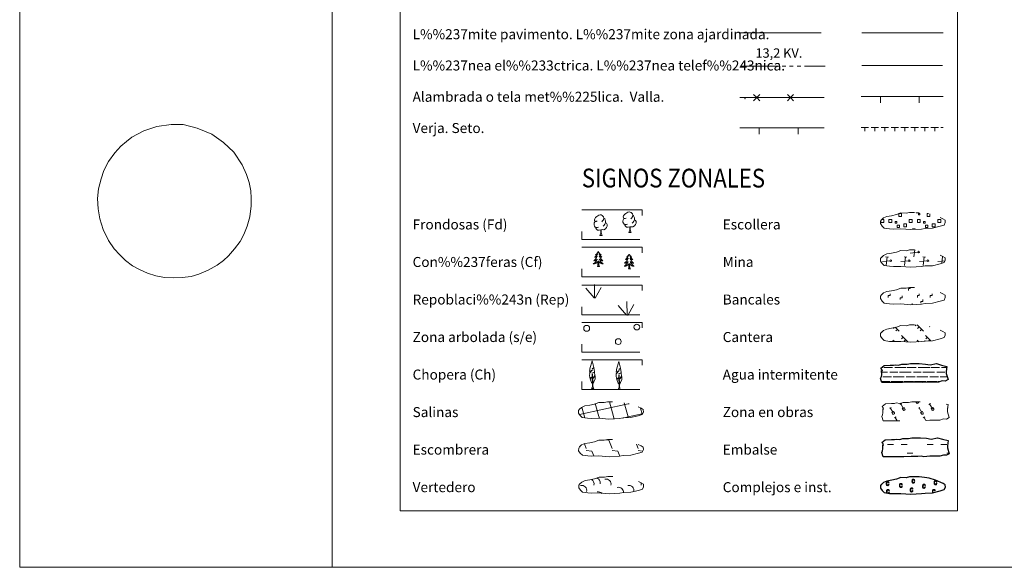
# Model space of a CAD drawing. Units: metres. Extents: x 600042 to 604497, y 717438 to 720408.
# Drawn here: x 600042 to 600829, y 717438 to 717876 of the extents above; entities that cross this region are included whole.
import ezdxf
from ezdxf.enums import TextEntityAlignment as Align

# ---------------------------------------------------------------- set-up
doc = ezdxf.new("R2010")
doc.units = ezdxf.units.M
doc.header["$MEASUREMENT"] = 0
doc.linetypes.add('DGN Style 2', pattern=[52.70039, 31.620234, -21.080156])
doc.linetypes.add('DGN Style 3', pattern=[73.780546, 52.70039, -21.080156])
doc.layers.add('Carátula', color=7, linetype='Continuous', lineweight=0)
doc.styles.add('Style-arialni', font='arialni.shx', dxfattribs={"bigfont": 'arialnibig.shx'})
doc.styles.add('Style-font002', font='font002.shx')
doc.styles.add('Style-font010', font='font010.shx')

msp = doc.modelspace()

# ---------------------------------------------------------------- linework, layer by layer
at = {"layer": 'Carátula', "color": 1, "linetype": 'Continuous', "lineweight": 0}
msp.add_line((600617.74, 717865.33), (600682.88, 717865.33), dxfattribs=at)
at = {"layer": 'Carátula', "color": 92, "linetype": 'Continuous', "lineweight": 0}
for p, q in [((600715.44, 717865.49), (600780.44, 717865.49)), ((600714.71, 717789.7), (600720.71, 717789.7)), ((600717.71, 717789.6), (600717.71, 717786.8)), ((600722.71, 717789.7), (600728.71, 717789.7)), ((600725.71, 717789.6), (600725.71, 717786.8)), ((600730.71, 717789.7), (600736.71, 717789.7)), ((600733.71, 717789.6), (600733.71, 717786.8)), ((600738.71, 717789.7), (600744.71, 717789.7)), ((600741.71, 717789.6), (600741.71, 717786.8)), ((600746.71, 717789.7), (600752.71, 717789.7)), ((600749.71, 717789.6), (600749.71, 717786.8)), ((600754.71, 717789.7), (600760.71, 717789.7)), ((600757.71, 717789.6), (600757.71, 717786.8)), ((600762.71, 717789.7), (600768.71, 717789.7)), ((600765.71, 717789.6), (600765.71, 717786.8)), ((600770.71, 717789.7), (600776.71, 717789.7)), ((600773.71, 717789.6), (600773.71, 717786.8)), ((600778.71, 717789.7), (600780.54, 717789.7)), ((600501.18, 717653.49), (600494.53, 717661.25)), ((600501.6, 717653.45), (600501.41, 717664.25)), ((600502.06, 717653.27), (600506.93, 717661.97)), ((600527.13, 717639.81), (600520.48, 717647.55)), ((600527.55, 717639.76), (600527.36, 717650.56)), ((600528.01, 717639.58), (600532.88, 717648.28))]:
    msp.add_line(p, q, dxfattribs=at)
at = {"layer": 'Carátula', "color": 6, "linetype": 'Continuous', "lineweight": 0}
for p, q in [((600618.53, 717838.68), (600648.53, 717838.68)), ((600651.53, 717838.68), (600654.53, 717838.68)), ((600657.53, 717838.68), (600660.53, 717838.68)), ((600663.53, 717838.68), (600666.53, 717838.68)), ((600669.53, 717838.68), (600685.95, 717838.68))]:
    msp.add_line(p, q, dxfattribs=at)
at = {"layer": 'Carátula', "color": 250, "linetype": 'Continuous', "lineweight": 0}
for p, q in [((600715.44, 717839.43), (600780.04, 717839.43)), ((600617.8, 717813.65), (600685.22, 717813.65)), ((600714.71, 717814.43), (600780.54, 717814.43)), ((600730.21, 717809.43), (600730.21, 717814.43)), ((600761.21, 717809.43), (600761.21, 717814.43)), ((600617.8, 717789.54), (600685.22, 717789.54)), ((600633.3, 717784.54), (600633.3, 717789.54)), ((600664.3, 717784.54), (600664.3, 717789.54)), ((600736.68, 717686.15), (600734.42, 717686.4)), ((600734.78, 717679.52), (600735.55, 717686.28)), ((600751.51, 717686.15), (600749.25, 717686.4)), ((600749.61, 717679.52), (600750.38, 717686.28)), ((600760.13, 717690.09), (600754.03, 717689.4)), ((600757.02, 717686.4), (600757.65, 717691.86)), ((600766.34, 717686.15), (600764.08, 717686.4)), ((600764.44, 717679.52), (600765.21, 717686.28)), ((600779.46, 717681.21), (600780.04, 717686.28)), ((600730.48, 717683.21), (600730.36, 717683.2)), ((600737.89, 717683.21), (600731.79, 717682.51)), ((600752.72, 717683.21), (600746.62, 717682.51)), ((600767.55, 717683.21), (600761.44, 717682.51)), ((600781.71, 717683.13), (600776.27, 717682.51)), ((600741.34, 717629.86), (600740.58, 717629.1)), ((600742.09, 717630.09), (600745.25, 717626.93)), ((600758.85, 717631.95), (600757.99, 717631.09)), ((600759.63, 717631.95), (600764.66, 717626.93)), ((600761.23, 717630.35), (600759.98, 717629.1)), ((600769.77, 717630.66), (600769.55, 717630.44)), ((600743.82, 717628.36), (600742.56, 717627.11)), ((600747.03, 717623.42), (600752.13, 717618.32)), ((600748.38, 717622.07), (600747.13, 717620.82)), ((600763.22, 717628.36), (600761.97, 717627.11)), ((600766.43, 717623.42), (600770.54, 717619.31)), ((600767.79, 717622.07), (600766.54, 717620.81)), ((600740.26, 717619.87), (600741.27, 717618.86)), ((600750.38, 717620.08), (600749.12, 717618.83)), ((600759.66, 717619.87), (600761.11, 717618.42)), ((600761.02, 717618.51), (600760.91, 717618.4)), ((600765.91, 717619.37), (600765.51, 717618.97)), ((600769.77, 717620.08), (600768.93, 717619.23)), ((600493.4, 717536.91), (600494.93, 717533.25)), ((600510.59, 717540.09), (600513.04, 717539.7)), ((600513.04, 717539.7), (600515.73, 717533.25)), ((600535.08, 717536.74), (600536.54, 717533.25)), ((600489.65, 717534.75), (600489.84, 717534.29)), ((600494.93, 717531.61), (600499.39, 717530.91)), ((600499.39, 717530.91), (600500.92, 717527.25)), ((600500.17, 717527.3), (600500.19, 717527.25)), ((600515.73, 717531.61), (600520.2, 717530.91)), ((600520.2, 717530.91), (600521.8, 717527.07)), ((600536.54, 717531.61), (600539.91, 717531.08))]:
    msp.add_line(p, q, dxfattribs=at)
at = {"layer": 'Carátula', "color": 142, "linetype": 'Continuous', "lineweight": 0}
for p, q in [((600731.4, 717598.02), (600732.18, 717598.02)), ((600733.01, 717598.02), (600740.04, 717598.02)), ((600741.65, 717598.02), (600746.24, 717598.02)), ((600746.24, 717598.02), (600750.93, 717598.02)), ((600751.76, 717598.02), (600758.79, 717598.02)), ((600760.4, 717598.02), (600764.99, 717598.02)), ((600764.99, 717598.02), (600769.68, 717598.02)), ((600770.51, 717598.02), (600777.54, 717598.02)), ((600779.15, 717598.02), (600783.38, 717598.02)), ((600731.24, 717594.27), (600736.01, 717594.27)), ((600732.15, 717590.52), (600739.24, 717590.52)), ((600737.84, 717594.27), (600744.18, 717594.27)), ((600740.52, 717590.52), (600746.24, 717590.52)), ((600745.4, 717594.27), (600746.24, 717594.27)), ((600746.24, 717594.27), (600754.76, 717594.27)), ((600746.24, 717590.52), (600749.35, 717590.52)), ((600750.9, 717590.52), (600757.99, 717590.52)), ((600756.59, 717594.27), (600762.93, 717594.27)), ((600759.27, 717590.52), (600764.99, 717590.52)), ((600764.15, 717594.27), (600764.99, 717594.27)), ((600764.99, 717594.27), (600773.51, 717594.27)), ((600764.99, 717590.52), (600768.1, 717590.52)), ((600769.65, 717590.52), (600776.74, 717590.52)), ((600775.34, 717594.27), (600781.68, 717594.27)), ((600778.02, 717590.52), (600783.71, 717590.52)), ((600782.9, 717594.27), (600782.94, 717594.27)), ((600731.13, 717586.77), (600736.84, 717586.77)), ((600731.37, 717586.77), (600737.89, 717586.77)), ((600738.87, 717586.77), (600742.11, 717586.77)), ((600739.78, 717586.77), (600746.24, 717586.77)), ((600743.23, 717586.77), (600746.24, 717586.77)), ((600746.24, 717586.77), (600748.15, 717586.77)), ((600746.24, 717586.77), (600747.1, 717586.77)), ((600748.96, 717586.77), (600755.59, 717586.77)), ((600750.12, 717586.77), (600756.64, 717586.77)), ((600757.62, 717586.77), (600760.86, 717586.77)), ((600758.53, 717586.77), (600764.99, 717586.77)), ((600761.98, 717586.77), (600764.99, 717586.77)), ((600764.99, 717586.77), (600766.9, 717586.77)), ((600764.99, 717586.77), (600765.85, 717586.77)), ((600767.71, 717586.77), (600774.34, 717586.77)), ((600768.87, 717586.77), (600775.39, 717586.77)), ((600776.37, 717586.77), (600778.22, 717586.77)), ((600777.28, 717586.77), (600778.22, 717586.77)), ((600489.51, 717560.2), (600528.48, 717568.87)), ((600505.01, 717558.78), (600502.11, 717569.04)), ((600516.7, 717558.78), (600513.41, 717570.43)), ((600528.48, 717558.47), (600525.29, 717569.76)), ((600528.48, 717568.79), (600529.08, 717568.92)), ((600493.41, 717558.47), (600491.22, 717566.19)), ((600493.64, 717557.66), (600493.41, 717558.47)), ((600505.46, 717557.19), (600505.1, 717558.47)), ((600517.28, 717556.71), (600516.79, 717558.47)), ((600523.8, 717557.43), (600528.48, 717558.47)), ((600528.48, 717558.47), (600539.71, 717560.97)), ((600528.68, 717557.78), (600528.48, 717558.47)), ((600539.57, 717560.61), (600538.21, 717565.41))]:
    msp.add_line(p, q, dxfattribs=at)
at = {"layer": 'Carátula', "color": 32, "linetype": 'Continuous', "lineweight": 0}
for p, q in [((600745.97, 717568.45), (600747.19, 717569.15)), ((600746.58, 717568.8), (600748.79, 717564.97)), ((600758.53, 717570.5), (600759.06, 717569.57)), ((600759.45, 717570.5), (600759.46, 717570.48)), ((600760.42, 717570.5), (600760.49, 717570.38)), ((600769.02, 717568.45), (600770.24, 717569.15)), ((600769.63, 717568.8), (600771.84, 717564.97)), ((600737.56, 717565.29), (600738.78, 717566)), ((600738.17, 717565.64), (600740.38, 717561.81)), ((600739.34, 717562.04), (600740.75, 717562.85)), ((600739.34, 717562.04), (600739.99, 717560.91)), ((600740.75, 717562.85), (600741.41, 717561.71)), ((600747.74, 717565.2), (600749.16, 717566.01)), ((600747.74, 717565.2), (600748.4, 717564.06)), ((600749.16, 717566.01), (600749.82, 717564.87)), ((600760.61, 717565.29), (600761.83, 717566)), ((600761.22, 717565.64), (600763.43, 717561.81)), ((600762.39, 717562.04), (600763.8, 717562.85)), ((600762.39, 717562.04), (600763.04, 717560.91)), ((600763.8, 717562.85), (600764.46, 717561.71)), ((600770.79, 717565.2), (600772.21, 717566.01)), ((600770.79, 717565.2), (600771.45, 717564.06)), ((600772.21, 717566.01), (600772.87, 717564.87)), ((600783.66, 717565.29), (600784.11, 717565.55)), ((600741.52, 717557.68), (600742.74, 717558.38)), ((600742.13, 717558.03), (600743.71, 717555.29)), ((600764.57, 717557.68), (600765.79, 717558.38)), ((600765.18, 717558.03), (600766.68, 717555.44))]:
    msp.add_line(p, q, dxfattribs=at)
at = {"layer": 'Carátula', "color": 170, "linetype": 'Continuous', "lineweight": 0}
for p, q in [((600735.97, 717536.32), (600740.66, 717536.32)), ((600746.9, 717536.32), (600751.59, 717536.32)), ((600767.69, 717536.32), (600772.38, 717536.32)), ((600778.62, 717536.32), (600783.31, 717536.32)), ((600751.59, 717529.48), (600756.28, 717529.48)), ((600783.31, 717529.48), (600785.17, 717529.48))]:
    msp.add_line(p, q, dxfattribs=at)
at = {"layer": 'Carátula', "color": 7, "linetype": 'Continuous', "lineweight": 0, "flags": 128}
for points in [[(600291.53, 720408.2), (600291.54, 717438.2)], [(600131.29, 717781.92), (600140.81, 717787.16), (600151.34, 717790.45), (600162.61, 717792.1), (600172.39, 717792.1), (600183.67, 717789.28), (600195.2, 717784.34), (600204.72, 717777.76), (600212.75, 717770.01), (600219.51, 717759.9), (600222.96, 717752.27), (600225.09, 717745.81), (600226.47, 717738.99), (600226.84, 717733.23), (600226.85, 717727.01), (600225.59, 717718.31), (600223.46, 717710.91), (600220.83, 717704.21), (600217.82, 717698.69), (600213.44, 717692.7), (600208.7, 717687.23), (600204.56, 717683.47), (600199.55, 717679.71), (600192.4, 717675.71), (600184.88, 717672.54), (600178.61, 717670.77), (600171.47, 717669.72), (600164.58, 717669.6), (600157.45, 717669.86), (600150.56, 717671.15), (600143.79, 717673.38), (600137.53, 717676.2), (600131.89, 717679.26), (600126.28, 717683.47), (600121.65, 717687.93), (600117.26, 717692.75), (600112.62, 717699.45), (600108.24, 717708.15), (600105.6, 717716.61), (600104.23, 717724.72), (600103.85, 717732.95), (600104.6, 717740.7), (600106.6, 717748.64), (600108.99, 717755.46), (600112.62, 717762.51), (600117.63, 717769.44), (600122.4, 717774.85)], [(600752.65, 717659.48), (600752.65, 717660.98), (600754.15, 717660.99), (600754.15, 717661.84)], [(600736.41, 717653.82), (600736.41, 717655.32), (600737.91, 717655.32), (600737.91, 717656.82)], [(600746.1, 717652.22), (600746.1, 717653.71), (600747.6, 717653.71), (600747.6, 717655.22)], [(600759.8, 717653.82), (600759.81, 717655.32), (600761.31, 717655.32), (600761.31, 717656.82)], [(600770.09, 717653.82), (600770.09, 717655.32), (600771.59, 717655.32), (600771.58, 717656.82)], [(600755.65, 717648.07), (600755.65, 717649.19)], [(600762.66, 717649.27), (600762.66, 717650.77), (600764.16, 717650.77), (600764.16, 717652.27)]]:
    msp.add_lwpolyline(points, dxfattribs=at)
at = {"layer": 'Carátula', "color": 250, "linetype": 'Continuous', "lineweight": 0, "flags": 128}
for points in [[(600633.77, 717811.17), (600631.3, 717813.65), (600628.82, 717816.12)], [(600633.77, 717816.12), (600631.3, 717813.65), (600628.82, 717811.17)], [(600660.77, 717811.17), (600658.3, 717813.65), (600655.82, 717816.12)], [(600660.77, 717816.12), (600658.3, 717813.65), (600655.82, 717811.17)], [(600122.4, 717774.85), (600126.91, 717778.49), (600131.29, 717781.92)], [(600731.15, 717716.22), (600731.83, 717716.22)], [(600731.83, 717716.22), (600732.94, 717716.22), (600732.94, 717713.8), (600731.83, 717713.8)], [(600745.04, 717720.91), (600747.13, 717720.91), (600747.13, 717718.64), (600744.87, 717718.64), (600744.87, 717720.85)], [(600754.61, 717713.8), (600753.3, 717713.8), (600753.3, 717716.22), (600754.61, 717716.22)], [(600754.61, 717716.22), (600755.72, 717716.22), (600755.72, 717713.8), (600754.61, 717713.8)], [(600761.04, 717721.84), (600761.04, 717721.41), (600758.96, 717721.41), (600758.96, 717721.88)], [(600769.91, 717720.62), (600769.91, 717718.64), (600767.65, 717718.64), (600767.65, 717720.91), (600768.72, 717720.91)], [(600777.39, 717713.8), (600776.08, 717713.8), (600776.08, 717716.22), (600777.39, 717716.22)], [(600777.39, 717716.22), (600778.5, 717716.22), (600778.5, 717713.8), (600777.39, 717713.8)], [(600731.83, 717713.8), (600730.52, 717713.8), (600730.52, 717715.11)], [(600755.89, 717708.1), (600755.89, 717708.84), (600758.12, 717708.84), (600758.12, 717708.1)]]:
    msp.add_lwpolyline(points, dxfattribs=at)
at = {"layer": 'Carátula', "color": 92, "linetype": 'Continuous', "lineweight": 0, "flags": 128}
for points in [[(600503.61, 717715.04), (600502.74, 717714.61), (600501.87, 717714.7), (600501.44, 717715.3), (600501.34, 717716), (600501.61, 717716.85), (600502.39, 717717.83), (600503.44, 717718.7), (600504.91, 717719.66), (600506.13, 717719.92), (600506.83, 717719.83), (600507.7, 717719.31), (600508.57, 717718.36), (600508.83, 717717.3), (600508.65, 717715.91), (600507.95, 717715.04), (600507.26, 717714.34)], [(600508.83, 717717.3), (600509.61, 717716.79), (600510.13, 717715.74), (600510.39, 717715.21), (600510.39, 717714.26), (600510.39, 717713.56), (600509.78, 717712.43), (600509.09, 717711.64), (600508.31, 717710.96)], [(600527.75, 717712.34), (600527.06, 717712.08), (600526.1, 717712.18), (600525.32, 717712.53), (600524.62, 717713.22), (600524.27, 717714.18), (600524.27, 717714.87), (600524.36, 717715.83), (600525.05, 717716.96)], [(600526.79, 717717.4), (600525.92, 717716.96), (600525.05, 717717.05), (600524.62, 717717.66), (600524.53, 717718.35), (600524.79, 717719.21), (600525.58, 717720.19), (600526.62, 717721.05), (600528.09, 717722.01), (600529.32, 717722.28), (600530.01, 717722.19), (600530.88, 717721.67), (600531.75, 717720.71), (600532.02, 717719.66), (600531.84, 717718.27), (600531.14, 717717.4), (600530.45, 717716.7)], [(600532.02, 717719.66), (600532.8, 717719.14), (600533.31, 717718.09), (600533.57, 717717.57), (600533.57, 717716.62), (600533.57, 717715.92), (600532.97, 717714.79), (600532.28, 717714), (600531.49, 717713.31)], [(600504.57, 717709.99), (600503.87, 717709.73), (600502.91, 717709.82), (600502.13, 717710.17), (600501.44, 717710.87), (600501.08, 717711.83), (600501.08, 717712.52), (600501.17, 717713.48), (600501.87, 717714.61)], [(600506.63, 717707.87), (600505.17, 717707.73), (600503.79, 717707.73), (600503.09, 717708.43), (600502.56, 717709.21), (600502.57, 717709.73)], [(600510.39, 717713.56), (600511.14, 717713.15), (600511.7, 717712.15), (600511.52, 717710.96), (600511.18, 717709.91), (600510.22, 717708.69), (600508.91, 717707.9), (600507.52, 717708.08), (600506.81, 717707.87)], [(600529.82, 717710.22), (600528.36, 717710.08), (600526.97, 717710.08), (600526.28, 717710.79), (600525.75, 717711.56), (600525.75, 717712.08)], [(600528.93, 717705.82), (600529.64, 717707.72), (600529.82, 717710.22), (600530, 717710.22), (600530.06, 717709.26), (600530.12, 717708.14), (600530.23, 717707.13), (600530.42, 717706.47), (600530.77, 717705.82)], [(600533.57, 717715.92), (600534.32, 717715.51), (600534.89, 717714.5), (600534.71, 717713.31), (600534.36, 717712.26), (600533.4, 717711.05), (600532.1, 717710.26), (600530.71, 717710.44), (600530, 717710.22)], [(600505.74, 717703.46), (600506.45, 717705.36), (600506.63, 717707.87), (600506.81, 717707.87), (600506.87, 717706.91), (600506.93, 717705.78), (600507.04, 717704.77), (600507.23, 717704.12), (600507.59, 717703.46)], [(600505.74, 717703.46), (600507.59, 717703.46)], [(600528.93, 717705.82), (600530.77, 717705.82)], [(600504.49, 717690.5), (600504.38, 717690.28), (600504.23, 717690.01), (600504.06, 717689.74), (600503.88, 717689.48), (600503.68, 717689.23), (600503.47, 717689), (600503.25, 717688.77), (600503.02, 717688.55), (600502.78, 717688.35), (600502.53, 717688.16), (600502.27, 717687.98), (600502.47, 717688.01), (600502.68, 717688.04), (600502.88, 717688.1), (600503.07, 717688.17), (600503.26, 717688.25), (600503.44, 717688.35), (600503.61, 717688.46), (600503.82, 717688.65), (600503.78, 717688.59), (600503.55, 717688.24), (600503.3, 717687.91), (600503.05, 717687.58), (600502.78, 717687.27), (600502.5, 717686.96), (600502.21, 717686.67), (600501.91, 717686.38), (600501.59, 717686.11), (600501.72, 717686.14), (600501.96, 717686.19), (600502.2, 717686.27), (600502.44, 717686.35), (600502.67, 717686.46), (600502.9, 717686.58), (600503.11, 717686.71), (600503.32, 717686.85), (600503.51, 717687.01), (600503.7, 717687.18), (600503.61, 717686.96), (600503.46, 717686.6), (600503.29, 717686.24), (600503.1, 717685.9), (600502.9, 717685.55), (600502.69, 717685.22), (600502.46, 717684.9), (600502.22, 717684.59), (600501.97, 717684.29), (600501.71, 717684), (600501.43, 717683.71), (600501.15, 717683.44), (600500.85, 717683.19), (600501.04, 717683.21), (600501.31, 717683.26), (600501.57, 717683.32), (600501.84, 717683.4), (600502.09, 717683.49), (600502.34, 717683.6), (600502.58, 717683.73), (600502.81, 717683.86), (600503.04, 717684.01), (600503.25, 717684.18), (600503.46, 717684.35), (600503.65, 717684.54), (600503.51, 717684.21), (600503.36, 717683.89), (600503.19, 717683.58), (600503.01, 717683.27), (600502.81, 717682.98), (600502.6, 717682.69), (600502.38, 717682.41), (600502.14, 717682.14), (600501.9, 717681.89), (600501.64, 717681.64), (600501.37, 717681.41), (600501.09, 717681.18), (600500.8, 717680.98), (600500.51, 717680.78), (600500.78, 717680.79), (600501.04, 717680.82), (600501.3, 717680.86), (600501.56, 717680.92), (600501.82, 717680.99), (600502.06, 717681.07), (600502.31, 717681.18), (600502.55, 717681.29), (600502.78, 717681.42), (600503, 717681.57), (600503.21, 717681.73), (600503.42, 717681.9), (600504.26, 717682.7)], [(600504.49, 717690.5), (600504.6, 717690.28), (600504.76, 717690.01), (600504.92, 717689.74), (600505.11, 717689.48), (600505.3, 717689.23), (600505.51, 717689), (600505.73, 717688.77), (600505.96, 717688.55), (600506.2, 717688.35), (600506.45, 717688.16), (600506.71, 717687.98), (600506.51, 717688.01), (600506.31, 717688.04), (600506.11, 717688.1), (600505.91, 717688.17), (600505.72, 717688.25), (600505.54, 717688.35), (600505.37, 717688.46), (600505.16, 717688.65), (600505.2, 717688.59), (600505.44, 717688.24), (600505.68, 717687.91), (600505.93, 717687.58), (600506.2, 717687.27), (600506.48, 717686.96), (600506.77, 717686.67), (600507.07, 717686.38), (600507.39, 717686.11), (600507.26, 717686.14), (600507.02, 717686.19), (600506.78, 717686.27), (600506.54, 717686.35), (600506.31, 717686.46), (600506.09, 717686.58), (600505.87, 717686.71), (600505.66, 717686.85), (600505.47, 717687.01), (600505.28, 717687.18), (600505.37, 717686.96), (600505.52, 717686.6), (600505.69, 717686.24), (600505.88, 717685.9), (600506.08, 717685.55), (600506.29, 717685.22), (600506.52, 717684.9), (600506.76, 717684.59), (600507.01, 717684.29), (600507.27, 717684), (600507.55, 717683.71), (600507.83, 717683.44), (600508.13, 717683.19), (600507.94, 717683.21), (600507.67, 717683.26), (600507.41, 717683.32), (600507.15, 717683.4), (600506.89, 717683.49), (600506.64, 717683.6), (600506.4, 717683.73), (600506.17, 717683.86), (600505.94, 717684.01), (600505.73, 717684.18), (600505.52, 717684.35), (600505.33, 717684.54), (600505.47, 717684.21), (600505.62, 717683.89), (600505.79, 717683.58), (600505.97, 717683.27), (600506.17, 717682.98), (600506.38, 717682.69), (600506.6, 717682.41), (600506.84, 717682.14), (600507.08, 717681.89), (600507.34, 717681.64), (600507.61, 717681.41), (600507.89, 717681.18), (600508.18, 717680.98), (600508.47, 717680.78), (600508.21, 717680.79), (600507.94, 717680.82), (600507.68, 717680.86), (600507.42, 717680.92), (600507.17, 717680.99), (600506.92, 717681.07), (600506.67, 717681.18), (600506.43, 717681.29), (600506.2, 717681.43), (600505.98, 717681.57), (600505.77, 717681.73), (600505.57, 717681.9), (600504.91, 717682.52)], [(600529.19, 717688.55), (600529.08, 717688.33), (600528.92, 717688.05), (600528.76, 717687.79), (600528.57, 717687.53), (600528.38, 717687.28), (600528.17, 717687.04), (600527.95, 717686.82), (600527.72, 717686.6), (600527.48, 717686.4), (600527.23, 717686.21), (600526.97, 717686.03), (600527.17, 717686.05), (600527.37, 717686.09), (600527.57, 717686.15), (600527.77, 717686.22), (600527.96, 717686.3), (600528.14, 717686.4), (600528.31, 717686.51), (600528.52, 717686.7), (600528.48, 717686.64), (600528.25, 717686.29), (600528, 717685.96), (600527.75, 717685.63), (600527.48, 717685.31), (600527.2, 717685.01), (600526.91, 717684.72), (600526.6, 717684.43), (600526.29, 717684.16), (600526.42, 717684.19), (600526.66, 717684.24), (600526.9, 717684.32), (600527.14, 717684.4), (600527.37, 717684.51), (600527.59, 717684.62), (600527.81, 717684.76), (600528.02, 717684.9), (600528.21, 717685.06), (600528.4, 717685.23), (600528.31, 717685.01), (600528.16, 717684.65), (600527.99, 717684.29), (600527.8, 717683.94), (600527.6, 717683.6), (600527.39, 717683.27), (600527.16, 717682.95), (600526.92, 717682.64), (600526.67, 717682.34), (600526.41, 717682.04), (600526.13, 717681.76), (600525.84, 717681.49), (600525.55, 717681.24), (600525.74, 717681.26), (600526.01, 717681.31), (600526.27, 717681.37), (600526.53, 717681.45), (600526.79, 717681.54), (600527.04, 717681.65), (600527.28, 717681.77), (600527.51, 717681.91), (600527.74, 717682.06), (600527.95, 717682.23), (600528.16, 717682.4), (600528.35, 717682.59), (600528.21, 717682.26), (600528.06, 717681.94), (600527.89, 717681.63), (600527.71, 717681.32), (600527.51, 717681.03), (600527.3, 717680.74), (600527.07, 717680.46), (600526.84, 717680.19), (600526.59, 717679.93), (600526.34, 717679.69), (600526.07, 717679.46), (600525.79, 717679.23), (600525.5, 717679.02), (600525.21, 717678.83), (600525.48, 717678.84), (600525.74, 717678.87), (600526, 717678.91), (600526.26, 717678.97), (600526.51, 717679.04), (600526.76, 717679.12), (600527.01, 717679.23), (600527.25, 717679.34), (600527.48, 717679.47), (600527.7, 717679.62), (600527.91, 717679.78), (600528.11, 717679.95), (600528.96, 717680.75)], [(600529.19, 717688.55), (600529.3, 717688.33), (600529.46, 717688.05), (600529.62, 717687.79), (600529.81, 717687.53), (600530, 717687.28), (600530.21, 717687.04), (600530.43, 717686.82), (600530.66, 717686.6), (600530.9, 717686.4), (600531.15, 717686.21), (600531.41, 717686.03), (600531.21, 717686.05), (600531.01, 717686.09), (600530.8, 717686.15), (600530.61, 717686.22), (600530.42, 717686.3), (600530.24, 717686.4), (600530.07, 717686.51), (600529.86, 717686.7), (600529.9, 717686.64), (600530.13, 717686.29), (600530.38, 717685.96), (600530.63, 717685.63), (600530.9, 717685.31), (600531.18, 717685.01), (600531.47, 717684.72), (600531.77, 717684.43), (600532.09, 717684.16), (600531.96, 717684.19), (600531.72, 717684.24), (600531.48, 717684.32), (600531.24, 717684.4), (600531.01, 717684.51), (600530.78, 717684.62), (600530.57, 717684.76), (600530.36, 717684.9), (600530.17, 717685.06), (600529.98, 717685.23), (600530.07, 717685.01), (600530.22, 717684.65), (600530.39, 717684.29), (600530.58, 717683.94), (600530.78, 717683.6), (600530.99, 717683.27), (600531.22, 717682.95), (600531.46, 717682.64), (600531.71, 717682.34), (600531.97, 717682.04), (600532.25, 717681.76), (600532.53, 717681.49), (600532.83, 717681.24), (600532.63, 717681.26), (600532.37, 717681.31), (600532.1, 717681.37), (600531.85, 717681.45), (600531.59, 717681.54), (600531.34, 717681.65), (600531.1, 717681.77), (600530.87, 717681.91), (600530.64, 717682.06), (600530.43, 717682.23), (600530.22, 717682.4), (600530.03, 717682.59), (600530.17, 717682.26), (600530.32, 717681.94), (600530.49, 717681.63), (600530.67, 717681.32), (600530.87, 717681.03), (600531.08, 717680.74), (600531.3, 717680.46), (600531.54, 717680.19), (600531.78, 717679.94), (600532.04, 717679.69), (600532.31, 717679.46), (600532.59, 717679.23), (600532.88, 717679.02), (600533.17, 717678.83), (600532.9, 717678.84), (600532.64, 717678.87), (600532.38, 717678.91), (600532.12, 717678.97), (600531.87, 717679.04), (600531.62, 717679.12), (600531.37, 717679.23), (600531.13, 717679.34), (600530.9, 717679.47), (600530.68, 717679.62), (600530.47, 717679.78), (600530.27, 717679.95), (600529.61, 717680.57)], [(600503.87, 717678.65), (600504.12, 717679.77), (600504.23, 717681.51), (600504.28, 717681.94), (600504.34, 717682.66)], [(600505.34, 717678.65), (600505.17, 717678.58), (600505.15, 717678.82), (600504.96, 717678.6), (600504.84, 717678.8), (600504.72, 717678.69), (600504.45, 717678.64), (600504.64, 717679.03), (600504.26, 717678.65), (600504.07, 717678.6), (600504.03, 717678.76), (600503.87, 717678.65)], [(600505.34, 717678.65), (600504.91, 717680.09), (600504.82, 717680.99), (600504.77, 717681.94), (600504.67, 717683.1)], [(600528.57, 717676.7), (600528.81, 717677.81), (600528.93, 717679.56), (600528.98, 717679.99), (600529.04, 717680.71)], [(600530.04, 717676.7), (600529.87, 717676.63), (600529.85, 717676.87), (600529.66, 717676.65), (600529.54, 717676.85), (600529.42, 717676.74), (600529.15, 717676.69), (600529.34, 717677.08), (600528.96, 717676.7), (600528.77, 717676.65), (600528.73, 717676.81), (600528.57, 717676.7)], [(600530.04, 717676.7), (600529.61, 717678.14), (600529.52, 717679.04), (600529.47, 717679.99), (600529.37, 717681.15)], [(600499.94, 717585.11), (600499.18, 717586.04), (600498.05, 717588.84), (600499.32, 717590.12), (600497.76, 717589.62), (600497.36, 717591.81), (600497.61, 717592.95), (600497.51, 717593.37), (600499.76, 717595.91), (600497.47, 717594.61), (600497.68, 717596.25), (600497.8, 717596.95), (600499.67, 717603.33), (600500.89, 717597.93), (600499.67, 717596.89), (600500.96, 717597.63), (600501.13, 717596.68), (600501.38, 717594.2), (600499.32, 717593.26), (600501.48, 717593.79), (600501.86, 717591.69), (600501.74, 717591.42), (600500.22, 717589.2), (600502.01, 717591.13), (600501.96, 717588.84), (600500.89, 717586.5), (600500.1, 717585.11)], [(600521.26, 717584.57), (600520.5, 717585.5), (600519.37, 717588.3), (600520.65, 717589.58), (600519.08, 717589.08), (600518.69, 717591.27), (600518.93, 717592.42), (600518.83, 717592.83), (600521.08, 717595.38), (600518.79, 717594.08), (600519.01, 717595.71), (600519.13, 717596.42), (600520.99, 717602.79), (600522.21, 717597.39), (600520.99, 717596.35), (600522.28, 717597.09), (600522.46, 717596.14), (600522.7, 717593.67), (600520.65, 717592.73), (600522.8, 717593.25), (600523.19, 717591.16), (600523.06, 717590.88), (600521.55, 717588.66), (600523.34, 717590.59), (600523.29, 717588.3), (600522.21, 717585.96), (600521.43, 717584.57)], [(600499.12, 717581.08), (600499.77, 717582.82), (600499.61, 717592.49), (600499.91, 717592.44), (600500.16, 717584.23), (600500.21, 717583.2), (600500.31, 717582.28), (600500.49, 717581.68), (600500.81, 717581.08)], [(600520.45, 717580.54), (600521.09, 717582.28), (600520.94, 717591.95), (600521.23, 717591.9), (600521.48, 717583.69), (600521.53, 717582.66), (600521.64, 717581.74), (600521.81, 717581.14), (600522.13, 717580.54)], [(600499.12, 717581.08), (600500.81, 717581.08)], [(600520.45, 717580.54), (600522.13, 717580.54)]]:
    msp.add_lwpolyline(points, dxfattribs=at)
at = {"layer": 'Carátula', "color": 250, "linetype": 'DGN Style 3', "lineweight": 0, "flags": 128}
for points in [[(600737.6, 717708.78), (600740.8, 717708.56), (600746.49, 717708.71), (600754.67, 717708.12), (600763, 717708.56), (600766.04, 717709.07), (600771.96, 717709.29), (600778.11, 717710.82), (600781.15, 717711.77), (600782.17, 717713.75), (600782.01, 717715.65), (600780.29, 717716.74), (600774.38, 717719.37), (600769.16, 717720.91), (600765.57, 717721.49), (600761.13, 717721.93), (600753.5, 717721.93), (600750.77, 717721.27), (600746.49, 717721.42), (600742.98, 717720.1), (600739.24, 717719.22), (600735.35, 717718.64), (600732.7, 717717.47), (600730.99, 717715.94), (600730.98, 717716.01), (600730.36, 717714.99), (600730.28, 717712.94), (600731.61, 717710.97), (600733.32, 717709.36), (600737.6, 717708.78)], [(600737.61, 717678.78), (600740.8, 717678.56), (600746.49, 717678.7), (600754.67, 717678.12), (600763, 717678.56), (600766.04, 717679.07), (600771.96, 717679.29), (600778.12, 717680.82), (600781.15, 717681.77), (600782.17, 717683.75), (600782.01, 717685.65), (600780.3, 717686.74), (600774.38, 717689.37), (600769.16, 717690.91), (600765.57, 717691.49), (600761.13, 717691.93), (600753.5, 717691.93), (600750.77, 717691.27), (600746.49, 717691.42), (600742.98, 717690.1), (600739.24, 717689.22), (600735.35, 717688.64), (600732.7, 717687.47), (600730.98, 717685.94), (600730.98, 717686.01), (600730.36, 717684.99), (600730.28, 717682.94), (600731.61, 717680.97), (600733.32, 717679.36), (600737.61, 717678.78)], [(600737.61, 717648.78), (600740.8, 717648.56), (600746.49, 717648.71), (600754.67, 717648.12), (600763, 717648.56), (600766.04, 717649.07), (600771.96, 717649.29), (600778.11, 717650.82), (600781.15, 717651.77), (600782.17, 717653.75), (600782.01, 717655.65), (600780.29, 717656.74), (600774.38, 717659.37), (600769.16, 717660.9), (600765.57, 717661.49), (600761.13, 717661.93), (600753.5, 717661.93), (600750.77, 717661.27), (600746.49, 717661.42), (600742.98, 717660.1), (600739.24, 717659.23), (600735.35, 717658.64), (600732.7, 717657.47), (600730.98, 717655.94), (600730.98, 717656.01), (600730.36, 717654.99), (600730.28, 717652.94), (600731.61, 717650.97), (600733.32, 717649.36), (600737.61, 717648.78)], [(600737.61, 717618.78), (600740.8, 717618.56), (600746.49, 717618.7), (600754.67, 717618.12), (600763, 717618.56), (600766.04, 717619.07), (600771.96, 717619.29), (600778.11, 717620.82), (600781.15, 717621.77), (600782.17, 717623.75), (600782.01, 717625.64), (600780.3, 717626.74), (600774.38, 717629.37), (600769.16, 717630.91), (600765.57, 717631.49), (600761.13, 717631.93), (600753.5, 717631.93), (600750.77, 717631.27), (600746.49, 717631.42), (600742.98, 717630.1), (600739.24, 717629.22), (600735.35, 717628.64), (600732.7, 717627.47), (600730.99, 717625.94), (600730.99, 717626.01), (600730.36, 717624.99), (600730.28, 717622.94), (600731.61, 717620.97), (600733.32, 717619.36), (600737.61, 717618.78)], [(600495.99, 717557.34), (600499.19, 717557.12), (600504.88, 717557.27), (600513.05, 717556.69), (600521.39, 717557.12), (600524.43, 717557.63), (600530.35, 717557.85), (600536.5, 717559.39), (600539.54, 717560.34), (600540.55, 717562.31), (600540.4, 717564.21), (600538.68, 717565.3), (600532.76, 717567.94), (600527.54, 717569.47), (600523.96, 717570.05), (600519.52, 717570.49), (600511.89, 717570.49), (600509.16, 717569.83), (600504.88, 717569.98), (600501.37, 717568.67), (600497.63, 717567.79), (600493.74, 717567.21), (600491.09, 717566.03), (600489.37, 717564.5), (600489.37, 717564.57), (600488.75, 717563.55), (600488.67, 717561.51), (600490, 717559.53), (600491.71, 717557.93), (600495.99, 717557.34)], [(600496.07, 717527.26), (600499.26, 717527.04), (600504.95, 717527.18), (600513.13, 717526.6), (600521.47, 717527.04), (600524.51, 717527.55), (600530.43, 717527.77), (600536.58, 717529.3), (600539.62, 717530.25), (600540.63, 717532.23), (600540.48, 717534.12), (600538.76, 717535.22), (600532.84, 717537.85), (600527.62, 717539.38), (600524.04, 717539.97), (600519.6, 717540.41), (600511.97, 717540.41), (600509.24, 717539.75), (600504.95, 717539.9), (600501.45, 717538.58), (600497.71, 717537.7), (600493.81, 717537.12), (600491.17, 717535.95), (600489.45, 717534.42), (600489.45, 717534.49), (600488.83, 717533.47), (600488.75, 717531.42), (600490.07, 717529.45), (600491.79, 717527.84), (600496.07, 717527.26)], [(600496.22, 717497.67), (600499.42, 717497.45), (600505.1, 717497.59), (600513.28, 717497.01), (600521.62, 717497.45), (600524.66, 717497.96), (600530.58, 717498.18), (600536.73, 717499.71), (600539.77, 717500.66), (600540.78, 717502.63), (600540.62, 717504.53), (600538.91, 717505.63), (600532.99, 717508.26), (600527.77, 717509.79), (600524.19, 717510.38), (600519.75, 717510.82), (600512.11, 717510.82), (600509.39, 717510.16), (600505.1, 717510.3), (600501.6, 717508.99), (600497.86, 717508.11), (600493.96, 717507.53), (600491.31, 717506.36), (600489.6, 717504.83), (600489.6, 717504.9), (600488.98, 717503.88), (600488.9, 717501.83), (600490.22, 717499.86), (600491.94, 717498.25), (600496.22, 717497.67)]]:
    msp.add_lwpolyline(points, dxfattribs=at)
at = {"layer": 'Carátula', "color": 142, "linetype": 'Continuous', "lineweight": 25, "flags": 128}
for points in [[(600730.54, 717597.36), (600733.22, 717599.45), (600738.14, 717599.66), (600740.6, 717599.66), (600741.94, 717600.08), (600744.73, 717599.65), (600747.34, 717600.52), (600751.71, 717600.52), (600754.33, 717601.04), (600759.04, 717601.04), (600761.31, 717601.04), (600766.19, 717600.69), (600770.03, 717600), (600775, 717601.13), (600779.02, 717599.87), (600783.49, 717598.82), (600782.94, 717594.76), (600782.94, 717593.02), (600784.38, 717588.35), (600782.15, 717587.09), (600779.69, 717587.3), (600776.79, 717586.26), (600772.76, 717586.26), (600768.74, 717586.26), (600764.05, 717585.84), (600761.82, 717586.26), (600759.14, 717586.05), (600753.78, 717586.05), (600747.97, 717585.84), (600744.84, 717585.84), (600740.82, 717585.84), (600731.44, 717585.84), (600730.32, 717589.19), (600730.99, 717590.65), (600731.3, 717592.14), (600731.21, 717595.47), (600731.82, 717595.11), (600731.44, 717596.31)], [(600731.48, 717538), (600734.17, 717540.09), (600739.08, 717540.3), (600741.54, 717540.3), (600742.88, 717540.72), (600745.67, 717540.29), (600748.29, 717541.16), (600752.65, 717541.16), (600755.27, 717541.68), (600759.98, 717541.68), (600762.25, 717541.68), (600767.13, 717541.33), (600770.97, 717540.63), (600775.94, 717541.77), (600779.96, 717540.51), (600784.43, 717539.46), (600783.88, 717535.4), (600783.88, 717533.66), (600785.32, 717528.99), (600783.09, 717527.73), (600780.63, 717527.94), (600777.73, 717526.9), (600773.71, 717526.9), (600769.68, 717526.9), (600764.99, 717526.48), (600762.76, 717526.9), (600760.08, 717526.69), (600754.72, 717526.69), (600748.91, 717526.48), (600745.78, 717526.48), (600741.76, 717526.48), (600732.38, 717526.48), (600731.26, 717529.83), (600731.93, 717531.29), (600732.24, 717532.78), (600732.16, 717536.11), (600732.76, 717535.75), (600732.38, 717536.95)]]:
    msp.add_lwpolyline(points, close=True, dxfattribs=at)
at = {"layer": 'Carátula', "color": 250, "linetype": 'DGN Style 2', "lineweight": 0, "flags": 128}
msp.add_lwpolyline([(600731.53, 717566.81), (600734.21, 717568.9), (600739.13, 717569.11), (600741.58, 717569.11), (600742.92, 717569.53), (600745.72, 717569.1), (600748.33, 717569.97), (600752.7, 717569.97), (600755.32, 717570.5), (600760.03, 717570.5), (600762.3, 717570.49), (600767.18, 717570.15), (600771.02, 717569.45), (600775.99, 717570.58), (600780.01, 717569.32), (600784.48, 717568.28), (600783.93, 717564.22), (600783.93, 717562.47), (600785.37, 717557.8), (600783.14, 717556.55), (600780.68, 717556.76), (600777.77, 717555.71), (600773.75, 717555.71), (600769.73, 717555.71), (600765.04, 717555.29), (600762.81, 717555.71), (600760.12, 717555.5), (600754.77, 717555.5), (600748.96, 717555.29), (600745.83, 717555.29), (600741.81, 717555.29), (600732.43, 717555.29), (600731.31, 717558.64), (600731.98, 717560.11), (600732.28, 717561.59), (600732.2, 717564.93), (600732.8, 717564.56), (600732.43, 717565.76)], close=True, dxfattribs=at)
at = {"layer": 'Carátula', "color": 6, "linetype": 'Continuous', "lineweight": 25, "flags": 128}
msp.add_lwpolyline([(600737.62, 717497.29), (600740.82, 717497.07), (600746.51, 717497.22), (600754.69, 717496.63), (600763.02, 717497.07), (600766.06, 717497.58), (600771.98, 717497.8), (600778.14, 717499.33), (600781.17, 717500.28), (600782.19, 717502.26), (600782.03, 717504.16), (600780.32, 717505.25), (600774.4, 717507.88), (600769.18, 717509.42), (600765.59, 717510), (600761.15, 717510.44), (600753.52, 717510.44), (600750.79, 717509.78), (600746.51, 717509.93), (600743, 717508.61), (600739.26, 717507.74), (600735.37, 717507.15), (600732.72, 717505.98), (600731.01, 717504.45), (600731, 717504.52), (600730.38, 717503.5), (600730.3, 717501.45), (600731.63, 717499.48), (600733.34, 717497.87), (600737.62, 717497.29)], dxfattribs=at)
at = {"layer": 'Carátula', "color": 33, "linetype": 'Continuous', "lineweight": 0, "flags": 128}
for points in [[(600736.77, 717504.72), (600736.68, 717504.33), (600736.53, 717504.07), (600736.33, 717503.92), (600736.09, 717503.86), (600735.78, 717503.94), (600735.54, 717504.16), (600735.37, 717504.54), (600735.32, 717505.11), (600735.38, 717505.65), (600735.55, 717506.04), (600735.81, 717506.25), (600736.13, 717506.33), (600736.35, 717506.28), (600736.53, 717506.16), (600736.67, 717505.95), (600736.77, 717505.65), (600737.19, 717505.73), (600737.06, 717506.18), (600736.83, 717506.49), (600736.51, 717506.69), (600736.12, 717506.75), (600735.87, 717506.73), (600735.64, 717506.65), (600735.43, 717506.52), (600735.24, 717506.34), (600735.09, 717506.1), (600734.98, 717505.82), (600734.92, 717505.48), (600734.9, 717505.1), (600734.92, 717504.71), (600734.98, 717504.38), (600735.08, 717504.09), (600735.23, 717503.86), (600735.41, 717503.67), (600735.61, 717503.55), (600735.83, 717503.46), (600736.08, 717503.44), (600736.48, 717503.52), (600736.81, 717503.74), (600737.05, 717504.12), (600737.19, 717504.63)], [(600747.29, 717503.23), (600747.2, 717502.85), (600747.04, 717502.59), (600746.84, 717502.43), (600746.6, 717502.38), (600746.29, 717502.45), (600746.05, 717502.68), (600745.89, 717503.06), (600745.83, 717503.62), (600745.9, 717504.17), (600746.07, 717504.55), (600746.32, 717504.77), (600746.65, 717504.84), (600746.87, 717504.8), (600747.04, 717504.67), (600747.19, 717504.46), (600747.28, 717504.16), (600747.7, 717504.25), (600747.58, 717504.69), (600747.34, 717505.01), (600747.02, 717505.2), (600746.64, 717505.26), (600746.38, 717505.24), (600746.15, 717505.17), (600745.94, 717505.03), (600745.75, 717504.85), (600745.6, 717504.62), (600745.5, 717504.33), (600745.43, 717504), (600745.42, 717503.61), (600745.43, 717503.22), (600745.5, 717502.89), (600745.6, 717502.61), (600745.75, 717502.38), (600745.93, 717502.19), (600746.13, 717502.06), (600746.35, 717501.98), (600746.59, 717501.96), (600746.99, 717502.03), (600747.33, 717502.26), (600747.57, 717502.63), (600747.7, 717503.14)], [(600757.35, 717506.65), (600757.26, 717506.27), (600757.11, 717506.01), (600756.9, 717505.85), (600756.66, 717505.8), (600756.35, 717505.87), (600756.11, 717506.1), (600755.95, 717506.48), (600755.9, 717507.04), (600755.96, 717507.59), (600756.13, 717507.97), (600756.39, 717508.19), (600756.71, 717508.27), (600756.93, 717508.22), (600757.1, 717508.09), (600757.25, 717507.88), (600757.34, 717507.58), (600757.77, 717507.67), (600757.64, 717508.12), (600757.41, 717508.43), (600757.08, 717508.63), (600756.7, 717508.69), (600756.45, 717508.66), (600756.22, 717508.59), (600756, 717508.46), (600755.82, 717508.27), (600755.67, 717508.04), (600755.56, 717507.76), (600755.49, 717507.42), (600755.48, 717507.04), (600755.49, 717506.65), (600755.56, 717506.32), (600755.66, 717506.03), (600755.81, 717505.8), (600755.99, 717505.61), (600756.19, 717505.48), (600756.41, 717505.4), (600756.66, 717505.38), (600757.05, 717505.45), (600757.39, 717505.68), (600757.63, 717506.05), (600757.77, 717506.56)], [(600765.83, 717502.58), (600765.74, 717502.2), (600765.59, 717501.94), (600765.39, 717501.78), (600765.15, 717501.73), (600764.84, 717501.8), (600764.6, 717502.03), (600764.44, 717502.41), (600764.38, 717502.98), (600764.44, 717503.52), (600764.61, 717503.9), (600764.87, 717504.12), (600765.19, 717504.2), (600765.41, 717504.15), (600765.59, 717504.02), (600765.73, 717503.81), (600765.83, 717503.51), (600766.25, 717503.6), (600766.12, 717504.05), (600765.89, 717504.36), (600765.57, 717504.56), (600765.19, 717504.62), (600764.93, 717504.59), (600764.7, 717504.52), (600764.49, 717504.38), (600764.3, 717504.21), (600764.15, 717503.97), (600764.05, 717503.69), (600763.98, 717503.35), (600763.96, 717502.97), (600763.98, 717502.58), (600764.04, 717502.25), (600764.14, 717501.96), (600764.29, 717501.73), (600764.47, 717501.54), (600764.68, 717501.42), (600764.89, 717501.33), (600765.14, 717501.31), (600765.54, 717501.38), (600765.88, 717501.61), (600766.11, 717501.98), (600766.25, 717502.49)], [(600775.02, 717505.44), (600774.93, 717505.06), (600774.78, 717504.8), (600774.58, 717504.64), (600774.34, 717504.59), (600774.03, 717504.66), (600773.79, 717504.89), (600773.62, 717505.27), (600773.57, 717505.83), (600773.63, 717506.38), (600773.8, 717506.76), (600774.06, 717506.98), (600774.38, 717507.05), (600774.6, 717507.01), (600774.78, 717506.88), (600774.92, 717506.67), (600775.02, 717506.37), (600775.44, 717506.46), (600775.31, 717506.91), (600775.08, 717507.22), (600774.76, 717507.42), (600774.38, 717507.48), (600774.12, 717507.45), (600773.89, 717507.38), (600773.68, 717507.24), (600773.49, 717507.06), (600773.34, 717506.83), (600773.23, 717506.55), (600773.17, 717506.21), (600773.15, 717505.83), (600773.17, 717505.43), (600773.24, 717505.11), (600773.33, 717504.82), (600773.48, 717504.59), (600773.66, 717504.4), (600773.86, 717504.27), (600774.08, 717504.19), (600774.33, 717504.17), (600774.73, 717504.24), (600775.06, 717504.47), (600775.3, 717504.84), (600775.44, 717505.35)], [(600755.9, 717499.63), (600755.8, 717499.25), (600755.65, 717498.99), (600755.45, 717498.83), (600755.21, 717498.78), (600754.9, 717498.85), (600754.66, 717499.08), (600754.5, 717499.46), (600754.45, 717500.02), (600754.51, 717500.57), (600754.68, 717500.95), (600754.93, 717501.17), (600755.26, 717501.25), (600755.47, 717501.2), (600755.65, 717501.07), (600755.8, 717500.86), (600755.89, 717500.56), (600756.31, 717500.65), (600756.19, 717501.09), (600755.95, 717501.41), (600755.63, 717501.6), (600755.25, 717501.67), (600754.99, 717501.64), (600754.76, 717501.57), (600754.55, 717501.43), (600754.36, 717501.25), (600754.21, 717501.02), (600754.11, 717500.74), (600754.04, 717500.4), (600754.03, 717500.02), (600754.04, 717499.62), (600754.11, 717499.29), (600754.21, 717499.01), (600754.36, 717498.78), (600754.54, 717498.59), (600754.74, 717498.46), (600754.96, 717498.38), (600755.2, 717498.36), (600755.6, 717498.43), (600755.94, 717498.66), (600756.18, 717499.03), (600756.31, 717499.54)]]:
    msp.add_lwpolyline(points, close=True, dxfattribs=at)
for points in [[(600736.2, 717497.53), (600735.99, 717497.58), (600735.74, 717497.8), (600735.58, 717498.18), (600735.53, 717498.75), (600735.58, 717499.3), (600735.75, 717499.68), (600736.02, 717499.9), (600736.34, 717499.97), (600736.55, 717499.93), (600736.74, 717499.8), (600736.88, 717499.59), (600736.97, 717499.29), (600737.4, 717499.37), (600737.26, 717499.82), (600737.03, 717500.14), (600736.71, 717500.33), (600736.33, 717500.39), (600736.07, 717500.37), (600735.84, 717500.29), (600735.62, 717500.16), (600735.45, 717499.98), (600735.3, 717499.75), (600735.19, 717499.46), (600735.12, 717499.12), (600735.1, 717498.74), (600735.12, 717498.35), (600735.18, 717498.02), (600735.29, 717497.74), (600735.37, 717497.61)], [(600737.06, 717497.45), (600737.26, 717497.76), (600737.4, 717498.27), (600736.97, 717498.35), (600736.89, 717497.98), (600736.73, 717497.71), (600736.53, 717497.56), (600736.33, 717497.51)], [(600772.42, 717497.9), (600772.31, 717498.18), (600772.26, 717498.75), (600772.31, 717499.3), (600772.48, 717499.68), (600772.74, 717499.9), (600773.07, 717499.97), (600773.28, 717499.93), (600773.46, 717499.8), (600773.61, 717499.59), (600773.69, 717499.29), (600774.12, 717499.37), (600773.99, 717499.82), (600773.76, 717500.14), (600773.44, 717500.33), (600773.06, 717500.39), (600772.8, 717500.37), (600772.56, 717500.29), (600772.35, 717500.16), (600772.18, 717499.98), (600772.02, 717499.75), (600771.92, 717499.46), (600771.85, 717499.12), (600771.83, 717498.74), (600771.85, 717498.35), (600771.91, 717498.02), (600771.99, 717497.81)], [(600774, 717498.29), (600773.7, 717498.35), (600773.67, 717498.21)]]:
    msp.add_lwpolyline(points, dxfattribs=at)
at = {"layer": 'Carátula', "color": 250, "linetype": 'Continuous', "lineweight": 0}
for centre in [(600760.79, 717690.17), (600738.54, 717683.29), (600753.37, 717683.29), (600768.2, 717683.29)]:
    msp.add_circle(centre, 0.657, dxfattribs=at)
at = {"layer": 'Carátula', "color": 92, "linetype": 'Continuous', "lineweight": 0}
for centre in [(600495.2, 717629.21), (600535.32, 717630.21), (600520.53, 717618.56)]:
    msp.add_circle(centre, 2.32, dxfattribs=at)
at = {"layer": 'Carátula', "color": 32, "linetype": 'Continuous', "lineweight": 0}
for centre in [(600759.78, 717569.97), (600740.7, 717561.3), (600749.11, 717564.46), (600763.75, 717561.3), (600772.16, 717564.46)]:
    msp.add_arc(centre, 0.817, 209.16849, 29.99934, dxfattribs=at)
at = {"layer": 'Carátula', "color": 250, "linetype": 'Continuous', "lineweight": 0, "extrusion": (0, 0, -1)}
for centre, radius, start, end in [((-600491.31, 717499.65), 3.96, 76.61886, 193.38092), ((-600497.15, 717504.75), 3.96, 117.22794, 193.38092), ((-600502.02, 717505.85), 3.96, 110.11517, 193.38092), ((-600498.58, 717510.5), 5.28, 188.64431, 193.38092), ((-600510.78, 717504.75), 3.96, 76.61886, 193.38092), ((-600529.02, 717499.65), 3.96, 76.61886, 193.38092), ((-600534.86, 717504.75), 3.96, 168.08834, 193.38092), ((-600485.57, 717497.5), 5.28, 137.96772, 155.21954), ((-600504.58, 717494.54), 3.96, 76.61886, 135.69833), ((-600520.63, 717498.19), 3.96, 76.61886, 187.22422)]:
    msp.add_arc(centre, radius, start, end, dxfattribs=at)
at = {"layer": 'Carátula', "color": 2, "linetype": 'Continuous', "lineweight": 0}
msp.add_point((600621.79, 717812.83), dxfattribs=at)
at = {"layer": 'Carátula', "color": 7, "linetype": 'Continuous', "lineweight": 0}
for points in [[(600041.54, 717438.2), (604496.53, 717438.2), (604496.53, 720408.21), (600041.54, 720408.21)], [(600346.09, 719170.27), (600792.02, 719170.27), (600792.02, 717483.2), (600346.09, 717483.2)]]:
    msp.add_3dface(points, dxfattribs=at)
at = {"layer": 'Carátula', "color": 92, "linetype": 'DGN Style 3', "lineweight": 0}
for points in [[(600491.37, 717723.96), (600539.63, 717723.96), (600539.63, 717700.24), (600491.37, 717700.24)], [(600491.37, 717694.11), (600539.63, 717694.11), (600539.63, 717670.4), (600491.37, 717670.4)], [(600491.33, 717663.79), (600539.58, 717663.79), (600539.59, 717640.08), (600491.33, 717640.08)], [(600491.33, 717633.95), (600539.58, 717633.95), (600539.58, 717610.23), (600491.33, 717610.23)], [(600491.33, 717604.1), (600539.58, 717604.1), (600539.58, 717580.38), (600491.33, 717580.38)]]:
    msp.add_3dface(points, dxfattribs=at)
at = {"layer": 'Carátula', "color": 250, "linetype": 'Continuous', "lineweight": 0}
for points in [[(600737.02, 717716.07), (600739.25, 717716.07), (600739.25, 717713.84), (600737.02, 717713.84)], [(600759.8, 717716.07), (600762.03, 717716.07), (600762.03, 717713.84), (600759.8, 717713.84)], [(600760.71, 717720.91), (600761.73, 717720.91), (600761.73, 717719.89), (600760.71, 717719.89)], [(600743.4, 717713.28), (600743.4, 717714.7), (600741.97, 717714.7), (600741.97, 717713.28)], [(600743.66, 717711.68), (600745.45, 717711.68), (600745.45, 717709.88), (600743.66, 717709.88)], [(600748.94, 717712.65), (600751.19, 717712.65), (600751.19, 717710.4), (600748.94, 717710.4)], [(600766.17, 717713.28), (600766.17, 717714.7), (600764.75, 717714.7), (600764.75, 717713.28)], [(600766.44, 717711.68), (600768.23, 717711.68), (600768.23, 717709.88), (600766.44, 717709.88)], [(600771.72, 717712.65), (600773.97, 717712.65), (600773.97, 717710.4), (600771.72, 717710.4)]]:
    msp.add_3dface(points, dxfattribs=at)

# ---------------------------------------------------------------- texts
at = {"layer": 'Carátula', "color": 7, "linetype": 'Continuous', "lineweight": 0, "style": 'Style-font010'}
for s, p in [('L%%237mite pavimento. L%%237mite zona ajardinada.', (600355.93, 717864.31)), ('L%%237nea el%%233ctrica. L%%237nea telef%%243nica.', (600355.92, 717839.31)), ('Alambrada o tela met%%225lica.  Valla.', (600355.93, 717814.31)), ('Verja. Seto.', (600355.93, 717789.31)), ('Frondosas (Fd)', (600355.93, 717712.25)), ('Escollera', (600604.05, 717712.25)), ('Con%%237feras (Cf)', (600355.93, 717682.25)), ('Mina', (600604.06, 717682.25)), ('Repoblaci%%243n (Rep)', (600355.93, 717652.25)), ('Bancales', (600604.06, 717652.25)), ('Zona arbolada (s/e)', (600355.93, 717622.25)), ('Cantera', (600604.06, 717622.25)), ('Chopera (Ch)', (600355.93, 717592.25)), ('Agua intermitente', (600604.06, 717592.25)), ('Salinas', (600355.93, 717562.25)), ('Zona en obras', (600604.06, 717562.26)), ('Escombrera', (600355.93, 717532.25)), ('Embalse', (600604.06, 717532.25)), ('Vertedero', (600355.93, 717502.25)), ('Complejos e inst.', (600604.06, 717502.25))]:
    msp.add_text(s, height=7.999, dxfattribs=at).set_placement(p, align=Align.MIDDLE_LEFT)
at = {"layer": 'Carátula', "color": 250, "linetype": 'Continuous', "lineweight": 0, "style": 'Style-arialni'}
msp.add_text('13,2 KV.', height=7.5, dxfattribs=at).set_placement((600649.02, 717845.52), align=Align.CENTER)
at = {"layer": 'Carátula', "color": 7, "linetype": 'Continuous', "lineweight": 0, "style": 'Style-font002', "width": 0.866666}
msp.add_text('SIGNOS ZONALES', height=14.9999, rotation=359.95011, dxfattribs=at).set_placement((600564.63, 717749.31), align=Align.MIDDLE_CENTER)

doc.saveas('drawing.dxf')
